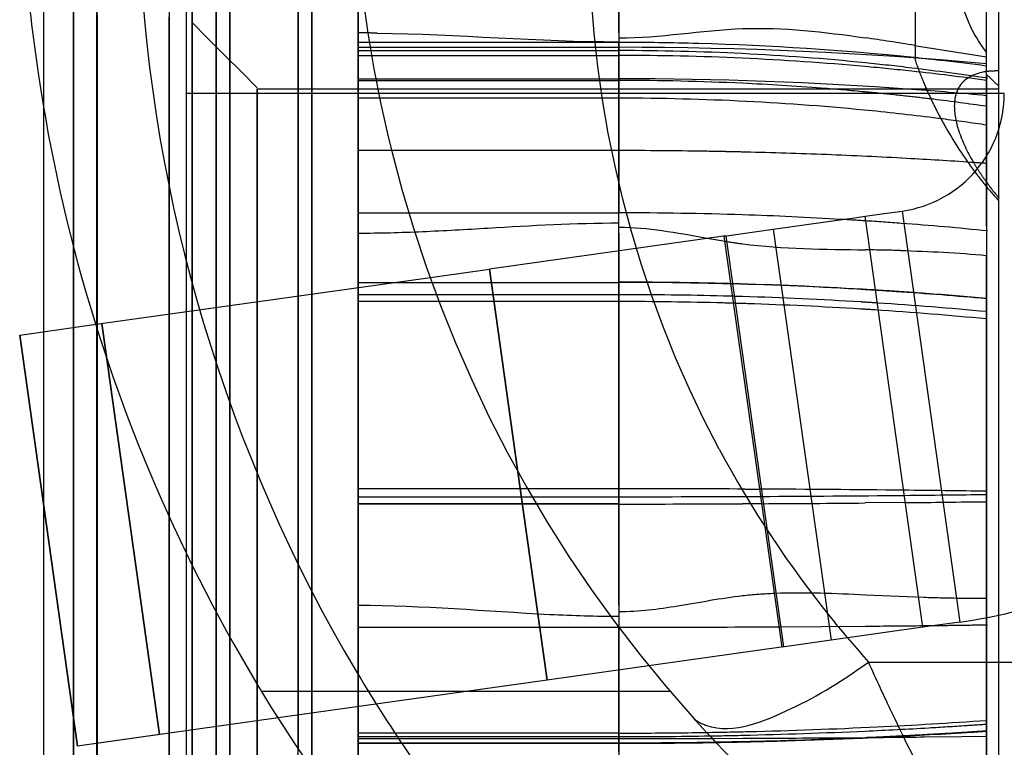
# Model space of a CAD drawing. Units: millimetres. Extents: x 0 to 420, y 0 to 297.
# Drawn here: x 91 to 92, y 198 to 199 of the extents above; entities that cross this region are included whole.
import ezdxf

# ---------------------------------------------------------------- set-up
doc = ezdxf.new("R2010")
doc.units = ezdxf.units.MM
doc.header["$LTSCALE"] = 23.1
doc.linetypes.add('HIDDEN', pattern=[0.2, 0.1, -0.1])
doc.layers.get('0').update_dxf_attribs({"linetype": 'CONTINUOUS'})
doc.layers.add('DEFAULT_2', color=8, linetype='HIDDEN')

msp = doc.modelspace()

# ---------------------------------------------------------------- linework, layer by layer
at = {"color": 6, "linetype": 'CONTINUOUS'}
for p, q in [((91.3649, 198.83931), (91.3649, 198.93383)), ((91.34456, 198.83645), (91.40918, 198.84554)), ((91.34456, 198.83645), (91.39328, 198.48986)), ((91.3649, 198.5593), (91.3649, 198.69178)), ((91.3649, 198.37675), (91.3649, 198.5593)), ((91.3899, 198.3554), (91.3899, 198.51389)), ((91.5646, 198.51394), (91.39328, 198.48986))]:
    msp.add_line(p, q, dxfattribs=at)
at = {"color": 9, "linetype": 'CONTINUOUS'}
for p, q in [((91.3899, 198.3526), (91.3899, 198.51389)), ((91.5218, 198.34714), (91.5218, 198.50792)), ((91.51021, 198.50629), (91.51021, 198.34558)), ((91.40955, 198.34637), (91.40955, 198.49215))]:
    msp.add_line(p, q, dxfattribs=at)
at = {"color": 6, "linetype": 'CONTINUOUS'}
for start, end in [(184.46306, 188.53595), (188.53595, 221.11496)]:
    msp.add_arc((92.7449, 199.26305), 1.4, start, end, dxfattribs=at)
msp.add_open_spline([(91.44592, 199.16143), (91.45474, 198.94987), (91.54205, 198.66216), (91.70852, 198.43036), (91.75593, 198.37479)], degree=3, knots=[0, 0, 0, 0, 0.743513, 1, 1, 1, 1], dxfattribs=at)
at = {"layer": 'DEFAULT_2', "color": 8, "linetype": 'HIDDEN'}
for p, q in [((91.8499, 199.38608), (91.8499, 199.07911)), ((91.8499, 199.09125), (91.8499, 199.2097)), ((92.1599, 199.06529), (92.1599, 199.17766)), ((92.1699, 199.16634), (92.1699, 199.06529)), ((91.3899, 199.04007), (91.3899, 199.1445)), ((91.6299, 199.04008), (91.6299, 199.14417)), ((91.3649, 199.07893), (91.3649, 199.13608)), ((91.3899, 199.07928), (91.3899, 199.13608)), ((91.3899, 199.13608), (91.3899, 199.09994)), ((91.3899, 199.04007), (91.3899, 199.13608)), ((91.40955, 199.04007), (91.40955, 199.13608)), ((91.40989, 199.06525), (91.40989, 199.13608)), ((91.4706, 199.13608), (91.4706, 199.0637)), ((91.4849, 199.13608), (91.4849, 199.08174)), ((91.4899, 199.13608), (91.4899, 199.10008)), ((91.4899, 199.04912), (91.4899, 199.13608)), ((91.4899, 199.0893), (91.4899, 199.13608)), ((91.51021, 199.13608), (91.51021, 199.0999)), ((91.5218, 199.06818), (91.5218, 199.13608)), ((91.57943, 199.13608), (91.57943, 199.0999)), ((91.59079, 199.05264), (91.59079, 199.13608)), ((91.6299, 199.07911), (91.6299, 199.13608)), ((91.6299, 199.13608), (91.6299, 199.07911)), ((91.6299, 199.08324), (91.6299, 199.13608)), ((92.0999, 199.08664), (92.0999, 199.13237)), ((91.40955, 199.11453), (91.40955, 199.10008)), ((91.51021, 199.07977), (91.51021, 199.11581)), ((91.57943, 199.04008), (91.57943, 199.11402)), ((91.59079, 199.11684), (91.59079, 199.08324)), ((91.40989, 199.10645), (91.40989, 199.04007)), ((91.5218, 199.11329), (91.5218, 199.10008)), ((91.3899, 199.09994), (91.3899, 199.04008)), ((91.40955, 199.10008), (91.40955, 199.04008)), ((91.4706, 198.98479), (91.4706, 199.10475)), ((91.4899, 199.10008), (91.4899, 199.08876)), ((91.5019, 199.08808), (91.4899, 199.10008)), ((91.4899, 199.09175), (91.4899, 199.0999)), ((91.51021, 199.0999), (91.51021, 199.07977)), ((91.5218, 199.10008), (91.5218, 199.06818)), ((91.57943, 199.0999), (91.57943, 199.07911)), ((91.4899, 199.04008), (91.4899, 199.09175)), ((91.4899, 199.04008), (91.4899, 199.0893)), ((91.4849, 199.08174), (91.4849, 199.04008)), ((91.4899, 199.08876), (91.4899, 199.04007)), ((91.5174, 199.07257), (91.5019, 199.08808)), ((91.59079, 199.08324), (91.59079, 199.0723)), ((91.6299, 199.0723), (91.6299, 199.08324)), ((91.64703, 199.08324), (91.6299, 199.08324)), ((91.6299, 199.04008), (91.6299, 199.08324)), ((91.8499, 199.08324), (91.64703, 199.08324)), ((91.8499, 199.08324), (91.8499, 199.0723)), ((91.8499, 199.08163), (91.8499, 199.08324)), ((91.8499, 199.04008), (91.8499, 199.08163)), ((92.09915, 199.08079), (92.15977, 199.07117)), ((92.0999, 199.0749), (92.0999, 199.08664)), ((91.3649, 199.03546), (91.3649, 199.07893)), ((91.3899, 198.92533), (91.3899, 199.07928)), ((91.51021, 199.07977), (91.51021, 199.04007)), ((91.51021, 199.04008), (91.51021, 199.07977)), ((91.53181, 199.05817), (91.5174, 199.07257)), ((91.57943, 199.07911), (91.57943, 199.05264)), ((91.6299, 199.06821), (91.6299, 199.07911)), ((91.6299, 199.07911), (91.6299, 199.05264)), ((91.6299, 199.07911), (91.64753, 199.07911)), ((91.6299, 199.07638), (91.64787, 199.07638)), ((91.64753, 199.07911), (91.8499, 199.07911)), ((91.64787, 199.07638), (91.8499, 199.07638)), ((91.8499, 199.07911), (91.8499, 199.05264)), ((91.8499, 199.04408), (91.8499, 199.07638)), ((92.0999, 199.06766), (92.0999, 199.0749)), ((91.40989, 198.90328), (91.40989, 199.06525)), ((91.5218, 199.06818), (91.5218, 199.04008)), ((91.5218, 199.04007), (91.5218, 199.06818)), ((91.59079, 199.0723), (91.59079, 199.05121)), ((91.6299, 199.06697), (91.6299, 199.0723)), ((91.6299, 199.0723), (91.64837, 199.0723)), ((91.6299, 199.05264), (91.6299, 199.06821)), ((91.6299, 199.05121), (91.6299, 199.06697)), ((91.64837, 199.0723), (91.8499, 199.07229)), ((91.8499, 199.0723), (91.8499, 199.05121)), ((92.1599, 199.0563), (92.1599, 199.07153)), ((92.1599, 199.05417), (92.1599, 199.06529)), ((92.1699, 199.06529), (92.1699, 199.03832)), ((91.4706, 199.0637), (91.4706, 199.04007)), ((91.5449, 199.04508), (91.53181, 199.05817)), ((92.1599, 199.0563), (92.1599, 199.06252)), ((92.1599, 199.0563), (92.1599, 199.03832)), ((92.1599, 199.05122), (92.1599, 199.0563)), ((91.4899, 198.8933), (91.4899, 199.04912)), ((91.57943, 199.05264), (91.57943, 199.04007)), ((91.59079, 199.04008), (91.59079, 199.05264)), ((91.59079, 199.05121), (91.59079, 199.04008)), ((91.6299, 199.02281), (91.6299, 199.05264)), ((91.6299, 199.05264), (91.6299, 199.04008)), ((91.6299, 199.05264), (91.65079, 199.05264)), ((91.6299, 199.04508), (91.6299, 199.05121)), ((91.6299, 199.05121), (91.65097, 199.05121)), ((91.65079, 199.05264), (91.8499, 199.05264)), ((91.65097, 199.05121), (91.8499, 199.05121)), ((91.8499, 199.05264), (91.8499, 198.93955)), ((91.8499, 199.05121), (91.8499, 199.04008)), ((92.1599, 199.03832), (92.1599, 199.05417)), ((92.1599, 199.04663), (92.1599, 199.05122)), ((91.3899, 199.04008), (91.3899, 198.92476)), ((91.3899, 199.01125), (91.3899, 199.04007)), ((91.3899, 199.01125), (91.3899, 199.04007)), ((91.40955, 199.04008), (91.40955, 198.93379)), ((91.40955, 199.01125), (91.40955, 199.04007)), ((91.40989, 199.04007), (91.40989, 199.01125)), ((91.4706, 199.04007), (91.4706, 199.01125)), ((91.4849, 199.04008), (91.4849, 198.9377)), ((91.5218, 199.04008), (91.4849, 199.04008)), ((91.4849, 199.04007), (91.4849, 199.01125)), ((91.4899, 199.0242), (91.4899, 199.04008)), ((91.4899, 198.95763), (91.4899, 199.04008)), ((91.4899, 199.04007), (91.4899, 199.01125)), ((91.51021, 198.93458), (91.51021, 199.04008)), ((91.51021, 199.04007), (91.51021, 199.01125)), ((91.5449, 199.04008), (91.5218, 199.04008)), ((91.5218, 199.04008), (91.5218, 198.93302)), ((91.5218, 199.01125), (91.5218, 199.04007)), ((91.5449, 199.04408), (91.57943, 199.04408)), ((91.5449, 199.04408), (91.5449, 199.04008)), ((91.5449, 199.04007), (91.5449, 199.04408)), ((91.57943, 199.04008), (91.5449, 199.04008)), ((91.5449, 199.04008), (91.5449, 199.03738)), ((91.5449, 199.03549), (91.5449, 199.04007)), ((91.57943, 199.04408), (91.6299, 199.04408)), ((91.6299, 199.04008), (91.57943, 199.04008)), ((91.57943, 198.93347), (91.57943, 199.04008)), ((91.57943, 199.04007), (91.57943, 199.01125)), ((91.59079, 199.04008), (91.59079, 198.93522)), ((91.59079, 199.01933), (91.59079, 199.04008)), ((91.6299, 199.04008), (91.6299, 199.04508)), ((91.6299, 199.04408), (91.65184, 199.04408)), ((91.65234, 199.04008), (91.6299, 199.04008)), ((91.6299, 199.03621), (91.6299, 199.04008)), ((91.6299, 199.04008), (91.6299, 199.01933)), ((91.6299, 198.95328), (91.6299, 199.04008)), ((91.6299, 198.95135), (91.6299, 199.04008)), ((91.65184, 199.04408), (92.11068, 199.04408)), ((92.08882, 199.04008), (91.65234, 199.04008)), ((91.8499, 199.04008), (91.8499, 199.04408)), ((91.8499, 199.03619), (91.8499, 199.04008)), ((91.8499, 198.99203), (91.8499, 199.04008)), ((91.8499, 199.04008), (91.8499, 199.03619)), ((92.11251, 199.04008), (92.08882, 199.04008)), ((92.11068, 199.04408), (92.13275, 199.04408)), ((92.13275, 199.04008), (92.11251, 199.04008)), ((92.13275, 199.04408), (92.1699, 199.04408)), ((92.1599, 199.04008), (92.13275, 199.04008)), ((92.1599, 199.03844), (92.1599, 199.04663)), ((92.1749, 199.04008), (92.1599, 199.04008)), ((92.1699, 199.04663), (92.1699, 199.0091)), ((92.1699, 199.04393), (92.1699, 199.04008)), ((92.1699, 199.04008), (92.1699, 199.03737)), ((91.3649, 198.93383), (91.3649, 199.03546)), ((91.5449, 199.03738), (91.5449, 198.97918)), ((91.5449, 198.97413), (91.5449, 199.03549)), ((91.65282, 199.03619), (91.6299, 199.03619)), ((91.8499, 199.03619), (91.65282, 199.03619)), ((91.8499, 199.03619), (91.8499, 199.03619)), ((92.1599, 199.02937), (92.1599, 199.03844)), ((92.1599, 199.03832), (92.1599, 199.01351)), ((92.1599, 199.01195), (92.1599, 199.03832)), ((92.1699, 199.03832), (92.1699, 199.01195)), ((92.1699, 199.03737), (92.1699, 199.0091)), ((91.4899, 198.89827), (91.4899, 199.0242)), ((91.6299, 198.97964), (91.6299, 199.02281)), ((92.1599, 199.01351), (92.1599, 199.02937)), ((91.59079, 198.99746), (91.59079, 199.01933)), ((91.6299, 199.01933), (91.6299, 198.99535)), ((91.3899, 198.99573), (91.3899, 199.01125)), ((91.3899, 198.99573), (91.3899, 199.01125)), ((91.40955, 198.99573), (91.40955, 199.01125)), ((91.40989, 199.01125), (91.40989, 198.98479)), ((91.4706, 199.01125), (91.4706, 198.90232)), ((91.4849, 199.01125), (91.4849, 198.92533)), ((91.4899, 199.01125), (91.4899, 198.99535)), ((91.51021, 199.01125), (91.51021, 198.99669)), ((91.5218, 198.9948), (91.5218, 199.01125)), ((91.57943, 199.01125), (91.57943, 198.99535)), ((92.1599, 199.01351), (92.1599, 198.98763)), ((92.1599, 198.98763), (92.1599, 199.01195)), ((92.1699, 199.01195), (92.1699, 198.94105)), ((92.1699, 199.0091), (92.1699, 198.98889)), ((92.1699, 199.0091), (92.1699, 198.97917)), ((91.3899, 198.98479), (91.3899, 198.99573)), ((91.3899, 198.98479), (91.3899, 198.99573)), ((91.40955, 198.98479), (91.40955, 198.99573)), ((91.4899, 198.99535), (91.4899, 198.95763)), ((91.51021, 198.99669), (91.51021, 198.9467)), ((91.5218, 198.9467), (91.5218, 198.9948)), ((91.57943, 198.99535), (91.57943, 198.93777)), ((91.59079, 198.93777), (91.59079, 198.99746)), ((91.6299, 198.99535), (91.6299, 198.93777)), ((91.65825, 198.99203), (91.6299, 198.99203)), ((91.8499, 198.99203), (91.65825, 198.99203)), ((91.8499, 198.91996), (91.8499, 198.99203)), ((91.3899, 198.95879), (91.3899, 198.98479)), ((91.3899, 198.95879), (91.3899, 198.98479)), ((91.40955, 198.9467), (91.40955, 198.98479)), ((91.40989, 198.98479), (91.40989, 198.95879)), ((91.4706, 198.95763), (91.4706, 198.98479)), ((92.1599, 198.98763), (92.1599, 198.9638)), ((92.1599, 198.9731), (92.1599, 198.98763)), ((92.1699, 198.98889), (92.1699, 198.95605)), ((91.5449, 198.97918), (91.5449, 198.86955)), ((91.5449, 198.86101), (91.5449, 198.97413)), ((91.6299, 198.93777), (91.6299, 198.97964)), ((92.1599, 198.92869), (92.1599, 198.9731)), ((92.1699, 198.97917), (92.1699, 198.86954)), ((91.3899, 198.92533), (91.3899, 198.95879)), ((91.3899, 198.92533), (91.3899, 198.95879)), ((91.40989, 198.95879), (91.40989, 198.9467)), ((91.4706, 198.9467), (91.4706, 198.95763)), ((91.4899, 198.95763), (91.4899, 198.9467)), ((91.4899, 198.9467), (91.4899, 198.95763)), ((92.1599, 198.9638), (92.1599, 198.87184)), ((91.6299, 198.8809), (91.6299, 198.95328)), ((91.6299, 198.87656), (91.6299, 198.95135)), ((92.1699, 198.95605), (92.1699, 198.95005)), ((91.40955, 198.84458), (91.40955, 198.9467)), ((91.40989, 198.9467), (91.40989, 198.84372)), ((91.4706, 198.85417), (91.4706, 198.9467)), ((91.4899, 198.9467), (91.4899, 198.85688)), ((91.4899, 198.85688), (91.4899, 198.9467)), ((91.51021, 198.9467), (91.51021, 198.85973)), ((91.5218, 198.86136), (91.5218, 198.9467)), ((91.6299, 198.93955), (91.67835, 198.93955)), ((91.67835, 198.93955), (91.74067, 198.93955)), ((91.74067, 198.93955), (91.8499, 198.93955)), ((92.07166, 198.93864), (92.08882, 198.94105)), ((92.08882, 198.94105), (92.13753, 198.59446)), ((92.1699, 198.94105), (92.1699, 198.92869)), ((91.40955, 198.93379), (91.40955, 198.84458)), ((91.4849, 198.9377), (91.4849, 198.85618)), ((91.51021, 198.85973), (91.51021, 198.93458)), ((91.5218, 198.93302), (91.5218, 198.86136)), ((91.57943, 198.93777), (91.57943, 198.92246)), ((91.57943, 198.86946), (91.57943, 198.93347)), ((91.59079, 198.92246), (91.59079, 198.93777)), ((91.59079, 198.93522), (91.59079, 198.92246)), ((91.6299, 198.92246), (91.6299, 198.93777)), ((91.6299, 198.93777), (91.6299, 198.92246)), ((91.98006, 198.92577), (92.02222, 198.93169)), ((92.02222, 198.93169), (92.04859, 198.9354)), ((92.04859, 198.9354), (92.05756, 198.93666)), ((92.05756, 198.93666), (92.07166, 198.93864)), ((92.10627, 198.59007), (92.05756, 198.93666)), ((92.10627, 198.59007), (92.05756, 198.93666)), ((91.3899, 198.91128), (91.3899, 198.92533)), ((91.3899, 198.84283), (91.3899, 198.92533)), ((91.3899, 198.84283), (91.3899, 198.92533)), ((91.3899, 198.92476), (91.3899, 198.84283)), ((91.4849, 198.92533), (91.4849, 198.85618)), ((91.93875, 198.91996), (91.98006, 198.92577)), ((91.98006, 198.92577), (92.02877, 198.57917)), ((92.1599, 198.92869), (92.1599, 198.90263)), ((92.1699, 198.92869), (92.1699, 198.91382)), ((91.57943, 198.92246), (91.57943, 198.86946)), ((91.59079, 198.87106), (91.59079, 198.92246)), ((91.59079, 198.92246), (91.59079, 198.8809)), ((91.6299, 198.88505), (91.6299, 198.92246)), ((91.6299, 198.92246), (91.6299, 198.87656)), ((91.93997, 198.92013), (91.74067, 198.89212)), ((91.8499, 198.92246), (91.8499, 198.90747)), ((91.8499, 198.90747), (91.8499, 198.91996)), ((91.92267, 198.91856), (91.93941, 198.91567)), ((91.98744, 198.57336), (91.93873, 198.91996)), ((91.93997, 198.92013), (91.98868, 198.57354)), ((91.3899, 198.84283), (91.3899, 198.91128)), ((91.8499, 198.8809), (91.8499, 198.90747)), ((91.8499, 198.90747), (91.8499, 198.8809)), ((92.1699, 198.91382), (92.1699, 198.90263)), ((91.40989, 198.84372), (91.40989, 198.90328)), ((91.4706, 198.90232), (91.4706, 198.85417)), ((91.4899, 198.85688), (91.4899, 198.89827)), ((92.1599, 198.86702), (92.1599, 198.90263)), ((92.1699, 198.90263), (92.1699, 198.79373)), ((91.4899, 198.85688), (91.4899, 198.8933)), ((91.6989, 198.88625), (91.74067, 198.89212)), ((91.74067, 198.89212), (91.76415, 198.72504)), ((91.76415, 198.72504), (91.74067, 198.89212)), ((91.40918, 198.84554), (91.6989, 198.88625)), ((91.6299, 198.87656), (91.6299, 198.88505)), ((91.59079, 198.8809), (91.59079, 198.718)), ((91.6299, 198.87656), (91.6299, 198.8809)), ((91.6299, 198.8809), (91.66082, 198.8809)), ((91.6299, 198.86472), (91.6299, 198.8809)), ((91.6299, 198.87018), (91.6299, 198.87656)), ((91.6299, 198.86485), (91.6299, 198.87656)), ((91.6299, 198.87656), (91.6299, 198.79788)), ((91.6299, 198.72356), (91.6299, 198.87656)), ((91.66082, 198.8809), (91.70096, 198.8809)), ((91.70096, 198.8809), (91.74067, 198.8809)), ((91.74067, 198.8809), (91.8499, 198.8809)), ((91.8499, 198.88106), (91.8499, 198.86472)), ((91.8499, 198.8809), (91.8499, 198.88106)), ((91.8499, 198.86472), (91.8499, 198.8809)), ((91.8499, 198.8809), (91.8499, 198.86472)), ((91.8499, 198.87053), (91.8499, 198.8809)), ((91.5449, 198.86955), (91.5449, 198.72551)), ((91.57943, 198.86946), (91.57943, 198.7879)), ((91.57943, 198.71754), (91.57943, 198.86946)), ((91.59079, 198.78878), (91.59079, 198.87106)), ((91.70496, 198.87053), (91.6299, 198.87053)), ((91.6299, 198.7069), (91.6299, 198.87018)), ((91.74067, 198.87053), (91.70496, 198.87053)), ((91.8499, 198.87053), (91.74067, 198.87053)), ((91.8499, 198.86472), (91.8499, 198.87053)), ((92.1599, 198.87184), (92.1599, 198.85013)), ((92.1599, 198.86702), (92.1599, 198.86708)), ((92.1599, 198.85013), (92.1599, 198.86702)), ((92.1599, 198.85013), (92.1599, 198.86702)), ((92.1699, 198.86954), (92.1699, 198.85013)), ((91.4899, 198.7346), (91.4899, 198.85688)), ((91.4899, 198.70693), (91.4899, 198.85688)), ((91.4899, 198.85688), (91.4899, 198.76766)), ((91.4899, 198.76584), (91.4899, 198.85688)), ((91.51021, 198.71783), (91.51021, 198.85973)), ((91.51021, 198.85973), (91.51021, 198.78846)), ((91.5218, 198.78767), (91.5218, 198.86136)), ((91.5218, 198.86136), (91.5218, 198.71742)), ((91.5449, 198.71306), (91.5449, 198.86101)), ((91.7072, 198.86472), (91.6299, 198.86472)), ((91.6299, 198.72276), (91.6299, 198.86472)), ((91.74067, 198.86472), (91.7072, 198.86472)), ((91.8499, 198.86472), (91.74067, 198.86472)), ((91.8499, 198.86472), (91.8499, 198.85965)), ((91.8499, 198.86472), (91.8499, 198.86472)), ((91.8499, 198.70016), (91.8499, 198.86472)), ((91.8499, 198.85965), (91.8499, 198.80148)), ((91.4706, 198.85417), (91.4706, 198.70931)), ((91.4706, 198.77221), (91.4706, 198.85417)), ((91.4849, 198.85618), (91.4849, 198.75775)), ((91.4849, 198.85618), (91.4849, 198.79705)), ((92.1599, 198.85013), (92.1599, 198.6673)), ((92.1599, 198.7048), (92.1599, 198.85013)), ((92.1699, 198.85013), (92.1699, 198.72551)), ((91.34456, 198.83645), (91.40918, 198.84554)), ((91.3899, 198.71282), (91.3899, 198.84283)), ((91.3899, 198.84283), (91.3899, 198.71524)), ((91.3899, 198.78351), (91.3899, 198.84283)), ((91.3899, 198.78146), (91.3899, 198.84283)), ((91.40918, 198.84554), (91.41388, 198.8462)), ((91.40955, 198.84458), (91.40955, 198.71762)), ((91.40955, 198.78806), (91.40955, 198.84458)), ((91.40989, 198.84372), (91.40989, 198.77269)), ((91.40989, 198.70957), (91.40989, 198.84372)), ((91.41669, 198.82622), (91.41388, 198.8462)), ((91.41669, 198.82622), (91.41388, 198.8462)), ((91.41388, 198.8462), (91.41669, 198.82622)), ((91.34456, 198.83645), (91.39328, 198.48986)), ((91.39328, 198.48986), (91.34456, 198.83645)), ((91.3649, 198.75329), (91.3649, 198.83931)), ((91.46259, 198.4996), (91.41669, 198.82622)), ((91.46259, 198.4996), (91.41669, 198.82622)), ((91.41669, 198.82622), (91.46259, 198.4996)), ((91.8499, 198.80148), (91.8499, 198.70686)), ((91.4849, 198.79705), (91.4849, 198.64579)), ((91.6299, 198.79788), (91.6299, 198.55739)), ((92.1699, 198.79373), (92.1699, 198.60232)), ((91.3899, 198.56492), (91.3899, 198.78351)), ((91.40955, 198.56254), (91.40955, 198.78806)), ((91.51021, 198.78846), (91.51021, 198.60959)), ((91.5218, 198.58921), (91.5218, 198.78767)), ((91.57943, 198.7879), (91.57943, 198.56262)), ((91.59079, 198.56216), (91.59079, 198.78878)), ((91.3899, 198.56084), (91.3899, 198.78146)), ((91.40989, 198.77269), (91.40989, 198.57059)), ((91.4706, 198.68764), (91.4706, 198.77221)), ((91.4899, 198.76766), (91.4899, 198.6453)), ((91.4899, 198.6453), (91.4899, 198.76584)), ((91.4849, 198.75775), (91.4849, 198.65409)), ((91.3649, 198.69178), (91.3649, 198.75329)), ((91.4899, 198.6453), (91.4899, 198.7346)), ((91.5449, 198.72551), (91.5449, 198.5671)), ((91.76415, 198.72504), (91.78938, 198.54553)), ((91.78938, 198.54553), (91.76415, 198.72504)), ((92.1699, 198.72551), (92.1699, 198.60232)), ((91.40955, 198.71762), (91.40955, 198.4921)), ((91.51021, 198.60959), (91.51021, 198.71783)), ((91.5218, 198.71742), (91.5218, 198.58921)), ((91.57943, 198.51602), (91.57943, 198.71754)), ((91.59079, 198.718), (91.59079, 198.51762)), ((91.6299, 198.60867), (91.6299, 198.72356)), ((91.6299, 198.69399), (91.6299, 198.72276)), ((91.3899, 198.71524), (91.3899, 198.51389)), ((91.3899, 198.50355), (91.3899, 198.71282)), ((91.40989, 198.50747), (91.40989, 198.70957)), ((91.4706, 198.70931), (91.4706, 198.68764)), ((91.5449, 198.55465), (91.5449, 198.71306)), ((91.4899, 198.6453), (91.4899, 198.70693)), ((91.6299, 198.55675), (91.6299, 198.7069)), ((91.7769, 198.70686), (91.6299, 198.70686)), ((91.6299, 198.70016), (91.7816, 198.70016)), ((91.8499, 198.70686), (91.7769, 198.70686)), ((91.7816, 198.70016), (91.8499, 198.70016)), ((91.8499, 198.70686), (91.8499, 198.60272)), ((91.8499, 198.69399), (91.8499, 198.70016)), ((91.95645, 198.70662), (91.96874, 198.70656)), ((92.1599, 198.64008), (92.1599, 198.7048)), ((91.78589, 198.69404), (91.6299, 198.69404)), ((91.78592, 198.69399), (91.6299, 198.69399)), ((91.6299, 198.60867), (91.6299, 198.69399)), ((91.8499, 198.69404), (91.78589, 198.69404)), ((91.8499, 198.69399), (91.78592, 198.69399)), ((91.8499, 198.69404), (91.8499, 198.69399)), ((91.8499, 198.68541), (91.8499, 198.69404)), ((91.97049, 198.69429), (91.95413, 198.69421)), ((92.09165, 198.6952), (92.05766, 198.69488)), ((91.4706, 198.68764), (91.4706, 198.50795)), ((91.4706, 198.57085), (91.4706, 198.68764)), ((91.8499, 198.65779), (91.8499, 198.68541)), ((92.1599, 198.6673), (92.1599, 198.59989)), ((91.8499, 198.60867), (91.8499, 198.65779)), ((91.4849, 198.65409), (91.4849, 198.56379)), ((91.4849, 198.64579), (91.4849, 198.49244)), ((91.4899, 198.55604), (91.4899, 198.6453)), ((91.4899, 198.5125), (91.4899, 198.6453)), ((91.4899, 198.6453), (91.4899, 198.57323)), ((91.4899, 198.56959), (91.4899, 198.6453)), ((92.1599, 198.6113), (92.1599, 198.64008)), ((92.05783, 198.61752), (92.10717, 198.61542)), ((91.51021, 198.50629), (91.51021, 198.60959)), ((91.51021, 198.60959), (91.51021, 198.56233)), ((91.6299, 198.59011), (91.6299, 198.60867)), ((91.6299, 198.59011), (91.6299, 198.60867)), ((92.1599, 198.59989), (92.1599, 198.6113)), ((91.8499, 198.60272), (91.8499, 198.55404)), ((92.1599, 198.59989), (92.1599, 198.4505)), ((92.1599, 198.53946), (92.1599, 198.59989)), ((92.1699, 198.60232), (92.1699, 198.55822)), ((92.1699, 198.60232), (92.1699, 198.5671)), ((91.98512, 198.59052), (92.05775, 198.59106)), ((92.13753, 198.59446), (92.10627, 198.59007)), ((92.10647, 198.59147), (92.11854, 198.5916)), ((91.5218, 198.56274), (91.5218, 198.58921)), ((91.5218, 198.58921), (91.5218, 198.50792)), ((91.6299, 198.52312), (91.6299, 198.59011)), ((91.6299, 198.59011), (91.78938, 198.59011)), ((91.6299, 198.52312), (91.6299, 198.59011)), ((91.78938, 198.59011), (91.8499, 198.59011)), ((91.8499, 198.53988), (91.8499, 198.59011)), ((91.95418, 198.59035), (91.98512, 198.59052)), ((92.10627, 198.59007), (92.02877, 198.57917)), ((92.02877, 198.57917), (91.98747, 198.57337)), ((91.40989, 198.57059), (91.40989, 198.4922)), ((91.4706, 198.50073), (91.4706, 198.57085)), ((91.4899, 198.57323), (91.4899, 198.50344)), ((91.4899, 198.50344), (91.4899, 198.56959)), ((91.5449, 198.5671), (91.5449, 198.54858)), ((91.98868, 198.57354), (91.90493, 198.56177)), ((92.1699, 198.5671), (92.1699, 198.51141)), ((91.3899, 198.51389), (91.3899, 198.56492)), ((91.3899, 198.51389), (91.3899, 198.56084)), ((91.40955, 198.49215), (91.40955, 198.56254)), ((91.4849, 198.56379), (91.4849, 198.50274)), ((91.51021, 198.56233), (91.51021, 198.50629)), ((91.5218, 198.50792), (91.5218, 198.56274)), ((91.57943, 198.56262), (91.57943, 198.51602)), ((91.59079, 198.51762), (91.59079, 198.56216)), ((91.88096, 198.5584), (91.78938, 198.54553)), ((91.90493, 198.56177), (91.88096, 198.5584)), ((92.06035, 198.56073), (92.7049, 198.56073)), ((92.1699, 198.55822), (92.1699, 198.4458)), ((91.4899, 198.50344), (91.4899, 198.55604)), ((91.5449, 198.51117), (91.5449, 198.55465)), ((91.6299, 198.55739), (91.6299, 198.52312)), ((91.6299, 198.52312), (91.6299, 198.55675)), ((91.8499, 198.55404), (91.8499, 198.5277)), ((91.5449, 198.54858), (91.5449, 198.50059)), ((91.78938, 198.54553), (91.5646, 198.51394)), ((91.54844, 198.53608), (91.89289, 198.53608)), ((91.8499, 198.50084), (91.8499, 198.53988)), ((92.1599, 198.51157), (92.1599, 198.53946)), ((91.8499, 198.5277), (91.8499, 198.51479)), ((91.59079, 198.47237), (91.59079, 198.51762)), ((91.59079, 198.51762), (91.59079, 198.49138)), ((91.6299, 198.51321), (91.6299, 198.52312)), ((91.6299, 198.49624), (91.6299, 198.52312)), ((91.6299, 198.52312), (91.6299, 198.43452)), ((91.6299, 198.49624), (91.6299, 198.52312)), ((91.3899, 198.51389), (91.3899, 198.49665)), ((91.4706, 198.50795), (91.4706, 198.48986)), ((91.4899, 198.38852), (91.4899, 198.5125)), ((91.5218, 198.50792), (91.5218, 198.49249)), ((91.5449, 198.43452), (91.5449, 198.51117)), ((91.57943, 198.51602), (91.57943, 198.48786)), ((91.57943, 198.49226), (91.57943, 198.51602)), ((91.6299, 198.49266), (91.6299, 198.51321)), ((91.8499, 198.51479), (91.8499, 198.50084)), ((92.1599, 198.50285), (92.1599, 198.51157)), ((92.1599, 198.50926), (92.1599, 198.51141)), ((92.1599, 198.50251), (92.1599, 198.50926)), ((92.1699, 198.51141), (92.1699, 198.4505)), ((91.3899, 198.32137), (91.3899, 198.50355)), ((91.46259, 198.4996), (91.39328, 198.48986)), ((91.40989, 198.4922), (91.40989, 198.50747)), ((91.4706, 198.37784), (91.4706, 198.50073)), ((91.4849, 198.50274), (91.4849, 198.37941)), ((91.4899, 198.41914), (91.4899, 198.50344)), ((91.4899, 198.50344), (91.4899, 198.38686)), ((91.4899, 198.38437), (91.4899, 198.50344)), ((91.51021, 198.4917), (91.51021, 198.50629)), ((91.5449, 198.50059), (91.5449, 198.43452)), ((91.78938, 198.50084), (91.6299, 198.50084)), ((91.6299, 198.49757), (91.6299, 198.50059)), ((91.8499, 198.50084), (91.78938, 198.50084)), ((91.8499, 198.50084), (91.8499, 198.50084)), ((91.8499, 198.50084), (91.8499, 198.49224)), ((91.8499, 198.49624), (91.8499, 198.50084)), ((91.8499, 198.50084), (91.8499, 198.49266)), ((91.8499, 198.49786), (91.8499, 198.50084)), ((92.1599, 198.50248), (92.1599, 198.50285)), ((92.1599, 198.4505), (92.1599, 198.50251)), ((91.3899, 198.49665), (91.3899, 198.32137)), ((91.40955, 198.4921), (91.40955, 198.38852)), ((91.40989, 198.4922), (91.40989, 198.37688)), ((91.40989, 198.38852), (91.40989, 198.4922)), ((91.4849, 198.49244), (91.4849, 198.36161)), ((91.51021, 198.38852), (91.51021, 198.4917)), ((91.5218, 198.49249), (91.5218, 198.38852)), ((91.57943, 198.38852), (91.57943, 198.49226)), ((91.59079, 198.49138), (91.59079, 198.47237)), ((91.6299, 198.49786), (91.78938, 198.49786)), ((91.6299, 198.43452), (91.6299, 198.49757)), ((91.6299, 198.49624), (91.78938, 198.49624)), ((91.6299, 198.48228), (91.6299, 198.49624)), ((91.6299, 198.48338), (91.6299, 198.49624)), ((91.6299, 198.49222), (91.6299, 198.49266)), ((91.6299, 198.49266), (91.78938, 198.49266)), ((91.6299, 198.49224), (91.78938, 198.49224)), ((91.78938, 198.49786), (91.8499, 198.49786)), ((91.78938, 198.49624), (91.8499, 198.49624)), ((91.78938, 198.49266), (91.8499, 198.49266)), ((91.78938, 198.49224), (91.8499, 198.49224)), ((91.8499, 198.49224), (91.8499, 198.49786)), ((91.8499, 198.49224), (91.8499, 198.49624)), ((91.8499, 198.49266), (91.8499, 198.49224)), ((91.8499, 198.49224), (91.8499, 198.4792)), ((91.8499, 198.48491), (91.8499, 198.49224)), ((91.92861, 198.49636), (91.95403, 198.49646)), ((92.03435, 198.49694), (92.05756, 198.49713)), ((92.10747, 198.49761), (92.13872, 198.49797)), ((92.13872, 198.49797), (92.1599, 198.49824)), ((91.4706, 198.48986), (91.4706, 198.38852))]:
    msp.add_line(p, q, dxfattribs=at)
msp.add_lwpolyline([(92.1699, 199.04663), (92.1665, 199.04984), (92.16317, 199.05306), (92.1599, 199.0563)], dxfattribs=at)
for centre, radius, start, end in [((92.7449, 199.26305), 1.12, 185.70645, 194.03116), ((91.62969, 197.90818), 1.18307, 89.20423, 89.9897), ((91.84995, 196.64444), 2.4388, 88.42636, 90.00114), ((91.8509, 196.6695), 2.41372, 84.1028, 88.4327), ((91.64388, 196.24495), 2.87215, 80.87955, 81.71844), ((91.85076, 195.61476), 3.46435, 84.88045, 90.01425), ((91.8496, 196.96578), 2.1106, 87.15977, 89.99196), ((91.85626, 197.07189), 2.00429, 84.23037, 87.19972), ((91.84975, 196.76447), 2.30783, 87.41143, 89.99621), ((91.85098, 196.78993), 2.28234, 84.80873, 87.41354), ((91.85348, 197.0606), 2.0158, 83.06485, 84.18377), ((91.85434, 196.70608), 2.37698, 83.5222, 84.09463), ((92.42965, 199.18417), 0.34973, 199.46091, 202.4683), ((91.85583, 196.71908), 2.3639, 82.60952, 83.52247), ((91.85356, 196.81966), 2.25249, 83.79967, 84.80573), ((91.85687, 196.84944), 2.22253, 82.16378, 83.80161), ((91.79408, 196.58053), 2.49953, 81.56694, 83.042), ((91.85076, 195.69868), 3.35396, 85.79106, 90.01475), ((91.84994, 196.82433), 2.22687, 87.32073, 90.00098), ((91.85085, 196.84383), 2.20736, 85.58365, 87.32071), ((92.42963, 199.18416), 0.34972, 202.46801, 205.2501), ((91.85237, 196.86389), 2.18724, 84.61699, 85.58286), ((91.85343, 196.87546), 2.17563, 84.29081, 84.6164), ((91.85429, 196.88395), 2.16709, 83.64369, 84.29104), ((91.8601, 195.83596), 3.21637, 84.65164, 85.77744), ((92.0749, 199.04008), 0.1, 320.1195, 360), ((91.84994, 196.88714), 2.14906, 87.14285, 90.00125), ((91.85156, 196.91721), 2.11894, 84.26167, 87.14589), ((91.85568, 196.89641), 2.15455, 83.08248, 83.64365), ((92.42924, 199.18397), 0.34928, 205.25007, 207.38097), ((91.85846, 196.91889), 2.1319, 81.87135, 83.08379), ((91.85554, 196.95788), 2.07807, 82.61285, 84.25869), ((92.42858, 199.18364), 0.34854, 207.38078, 209.70948), ((91.85977, 196.99081), 2.04487, 81.56015, 82.61184), ((92.43092, 199.18505), 0.35128, 209.72054, 216.83346), ((92.7449, 199.26305), 1.12, 194.03116, 221.92024), ((91.85014, 194.51889), 4.47314, 89.09056, 90.00305), ((91.85061, 194.56909), 4.42295, 88.83964, 89.08638), ((91.84594, 194.33711), 4.65497, 88.63963, 88.83994), ((91.85194, 194.58562), 4.40639, 87.7498, 88.641), ((91.85432, 194.64455), 4.34741, 86.85501, 87.75061), ((91.86259, 194.79279), 4.19894, 86.11894, 86.8567), ((91.87147, 194.92672), 4.06471, 85.93092, 86.11605), ((92.0749, 199.04008), 0.1, 278, 320.1195), ((92.43146, 199.18542), 0.35192, 216.82941, 219.21771), ((92.35765, 199.10951), 0.24468, 215.75367, 220.09172), ((92.43025, 199.18443), 0.35036, 219.21681, 222.00474), ((91.85047, 195.77497), 3.16458, 88.12195, 90.01041), ((91.84619, 195.68934), 3.25031, 86.63128, 88.09597), ((91.83109, 195.41759), 3.52248, 86.31052, 86.64574), ((91.85148, 195.72492), 3.21447, 85.77863, 86.3207), ((91.91606, 196.57352), 2.36342, 84.05988, 85.82567), ((92.02173, 199.41363), 0.50472, 260.61263, 262.31352), ((92.02739, 196.56235), 2.34619, 88.53514, 89.25651), ((91.84996, 195.34069), 3.54037, 88.97277, 90.00101), ((91.84992, 195.36388), 3.51702, 88.6877, 90.0003), ((91.85022, 195.35614), 3.52492, 88.46592, 88.97244), ((91.8502, 195.37688), 3.50402, 88.45888, 88.68739), ((91.85144, 195.41549), 3.46539, 86.59126, 88.46234), ((91.85134, 195.3914), 3.48964, 86.65349, 88.4688), ((91.85437, 195.44613), 3.43483, 86.13521, 86.65075), ((91.85463, 195.4724), 3.40839, 86.14422, 86.58789), ((91.85624, 195.47382), 3.40707, 85.74894, 86.13507), ((91.84993, 195.47381), 3.39673, 88.51405, 90.0005), ((91.85035, 195.49109), 3.37944, 88.24011, 88.51355), ((91.85166, 195.52801), 3.3425, 86.52539, 88.24316), ((91.85874, 195.53083), 3.34981, 84.84204, 86.14717), ((91.85911, 195.51181), 3.36898, 84.87779, 85.74985), ((91.84993, 195.54403), 3.32069, 88.48231, 90.00051), ((91.85041, 195.56309), 3.30162, 88.12746, 88.48185), ((91.85185, 195.60213), 3.26255, 86.45167, 88.13048), ((91.85468, 195.65054), 3.21406, 86.23279, 86.44852), ((91.85441, 195.57624), 3.29418, 86.28378, 86.52225), ((91.85906, 195.71249), 3.15196, 84.52305, 86.23824), ((91.85856, 195.63599), 3.2343, 84.65408, 86.28866), ((92.74936, 199.17815), 0.92513, 208.24105, 218.87881), ((91.8507, 175.04509), 23.66177, 89.743939, 90.001947), ((91.85001, 223.78492), 25.08476, 269.999747, 270.273195), ((91.85586, 175.95209), 22.75476, 89.410323, 89.715754), ((91.85297, 223.2141), 24.51394, 270.272634, 270.555825), ((91.86066, 176.56656), 22.14027, 89.225605, 89.406401), ((91.86076, 222.39586), 23.69566, 270.556188, 270.723335), ((91.84997, 222.94865), 24.25466, 269.999826, 270.246056), ((91.85239, 222.45625), 23.76225, 270.284744, 270.494941), ((91.86159, 221.48218), 22.78814, 270.578441, 270.750052), ((92.15243, 199.92927), 1.31464, 268.02699, 269.38192), ((92.0749, 199.04008), 0.45, 278, 289.2861), ((92.14765, 199.52879), 0.91412, 269.41092, 270.77158), ((92.7403, 199.17118), 0.91371, 218.89495, 221.91703), ((91.91608, 218.1102), 19.51966, 270.415853, 270.558856), ((92.04623, 204.81387), 6.22269, 270.665837, 270.842518), ((92.06886, 203.28584), 4.69449, 270.84051, 271.12026), ((91.85385, 219.73027), 21.14016, 269.989297, 270.271942), ((92.7449, 199.26305), 1.12, 221.92024, 225.80485), ((91.85974, 202.78749), 4.28644, 272.77915, 274.01546), ((91.8641, 202.79286), 4.29464, 273.71858, 273.94947), ((91.8499, 203.03751), 4.53668, 269.99993, 270.78107), ((91.85003, 203.02809), 4.52726, 270.78113, 270.93235), ((91.85032, 203.01141), 4.51057, 270.93213, 271.38258), ((91.85187, 203.02345), 4.52556, 271.29353, 272.60502), ((91.85229, 202.93971), 4.43884, 271.37945, 272.77991), ((91.85408, 203.08234), 4.59004, 271.70378, 273.31874), ((91.85644, 202.92022), 4.42224, 272.6067, 273.30388), ((91.8573, 203.05743), 4.56462, 272.89439, 273.19134), ((91.86073, 202.84501), 4.3469, 273.30448, 273.71825), ((91.8601, 203.00756), 4.51468, 273.1911, 273.58949), ((91.86051, 202.96458), 4.47211, 273.32389, 273.62645), ((91.86322, 202.95746), 4.46447, 273.58978, 273.8103), ((91.86256, 202.93213), 4.43959, 273.62654, 273.84024), ((91.84992, 203.10717), 4.60932, 269.99977, 270.95154), ((91.84992, 222.78355), 24.28732, 269.999943, 270.185634), ((91.85003, 203.25976), 4.7671, 269.99845, 270.97629), ((91.84999, 203.227), 4.73476, 269.99887, 270.75423), ((91.85023, 203.20639), 4.71415, 270.75459, 270.98752), ((91.85029, 203.08434), 4.58648, 270.95165, 271.29612), ((91.8504, 203.23682), 4.74415, 270.9765, 271.25098), ((91.85065, 203.18472), 4.69247, 270.98705, 271.70853), ((91.85184, 203.1798), 4.68712, 271.24861, 272.51467), ((91.8516, 222.38472), 23.88849, 270.245681, 270.438316), ((91.85525, 203.09799), 4.60523, 272.51688, 272.89432), ((91.85685, 221.73131), 23.23505, 270.494932, 270.618008)]:
    msp.add_arc(centre, radius, start, end, dxfattribs=at)
for points in [[(91.93435, 198.74039), (91.86361, 198.87211), (91.82497, 199.02587), (91.82497, 199.17538)], [(92.1599, 199.0749), (92.15025, 199.08715), (92.14306, 199.10172), (92.13909, 199.1168)], [(91.64612, 199.09114), (91.71408, 199.09021), (91.78193, 199.08385), (91.8499, 199.08385)], [(91.8499, 199.087), (91.88473, 199.087), (91.91929, 199.09364), (91.95409, 199.0949)], [(91.95409, 199.0949), (91.98866, 199.09615), (92.02334, 199.09209), (92.05758, 199.08715)], [(92.15907, 199.05857), (92.1507, 199.05739), (92.14151, 199.05322), (92.13702, 199.04605)], [(92.13274, 199.02944), (92.13274, 199.02194), (92.13453, 199.01443), (92.13696, 199.00733)], [(92.13696, 199.00733), (92.14012, 198.99812), (92.14454, 198.98932), (92.14955, 198.98098)], [(91.6299, 198.92246), (91.64799, 198.92246), (91.66609, 198.92298), (91.68416, 198.92377)], [(91.68416, 198.92377), (91.70256, 198.92457), (91.72094, 198.92564), (91.73933, 198.92672)], [(91.73933, 198.92672), (91.77615, 198.92887), (91.81301, 198.93103), (91.8499, 198.93103)], [(91.8499, 198.92739), (91.87433, 198.92739), (91.89861, 198.92285), (91.92267, 198.91856)], [(91.95422, 198.91344), (91.9885, 198.90886), (92.02326, 198.90883), (92.05783, 198.90835)], [(92.08736, 198.90778), (92.11159, 198.90714), (92.13584, 198.90598), (92.15996, 198.90357)], [(91.89956, 198.60816), (91.91777, 198.61112), (91.93589, 198.61472), (91.95422, 198.6168)], [(91.95422, 198.6168), (91.96322, 198.61782), (91.97227, 198.61847), (91.98132, 198.61884)], [(91.98132, 198.61884), (92.00681, 198.61988), (92.03235, 198.61871), (92.05783, 198.61752)], [(91.6299, 198.60867), (91.6839, 198.60867), (91.73778, 198.60364), (91.79172, 198.60099)], [(91.8499, 198.60333), (91.86653, 198.60333), (91.88314, 198.60549), (91.89956, 198.60816)], [(91.79172, 198.60099), (91.81109, 198.60003), (91.8305, 198.59939), (91.8499, 198.59939)], [(91.99521, 198.52154), (92.01818, 198.53223), (92.03984, 198.54585), (92.06035, 198.56073)], [(92.08027, 198.51778), (92.07347, 198.53202), (92.0669, 198.54637), (92.06035, 198.56073)], [(92.11801, 198.44332), (92.10466, 198.46773), (92.09226, 198.49267), (92.08027, 198.51778)]]:
    msp.add_open_spline(points, degree=3, dxfattribs=at)
for points, knots in [([(92.17043, 199.05914), (92.16847, 199.05919), (92.16468, 199.05916), (92.16089, 199.05882), (92.15907, 199.05857)], [0, 0, 0, 0, 0.515503, 1, 1, 1, 1]), ([(92.13453, 199.04083), (92.13392, 199.03908), (92.13302, 199.03531), (92.13275, 199.03145), (92.13275, 199.02944)], [0, 0, 0, 0, 0.479357, 1, 1, 1, 1]), ([(92.13702, 199.04605), (92.13651, 199.04525), (92.13559, 199.04355), (92.13485, 199.04175), (92.13453, 199.04083)], [0, 0, 0, 0, 0.493102, 1, 1, 1, 1]), ([(92.14955, 198.98098), (92.15101, 198.97854), (92.15409, 198.97367), (92.15737, 198.96892), (92.15908, 198.96654)], [0, 0, 0, 0, 0.492059, 1, 1, 1, 1]), ([(91.91153, 198.51479), (91.91469, 198.51126), (91.94176, 198.4969), (91.97316, 198.51128), (91.99521, 198.52154)], [0, 0, 0, 0, 0.162861, 1, 1, 1, 1])]:
    msp.add_open_spline(points, degree=3, knots=knots, dxfattribs=at)

doc.saveas('drawing.dxf')
